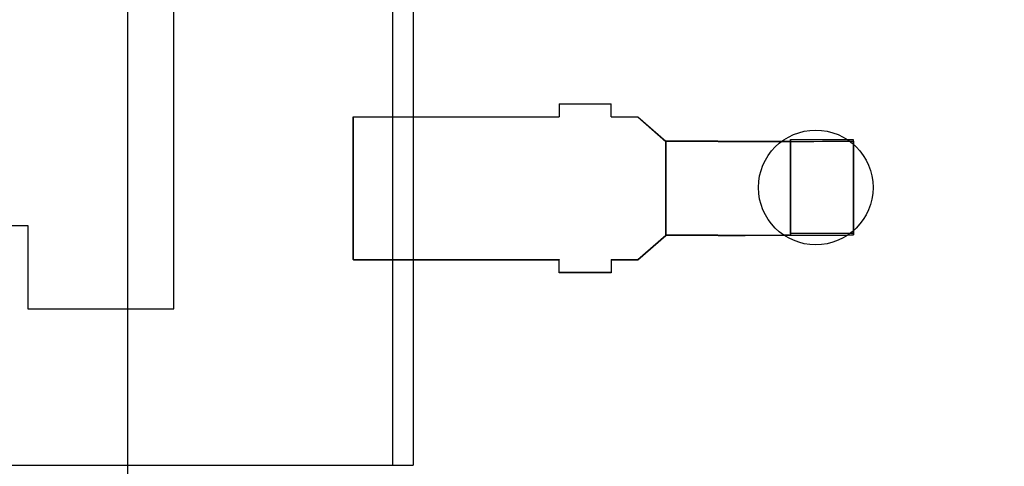
# Model space of a CAD drawing. Units: millimetres. Extents: x 0 to 415, y 0 to 291.
# Drawn here: x 213 to 213, y 265 to 265 of the extents above; entities that cross this region are included whole.
import ezdxf
from ezdxf.enums import TextEntityAlignment as Align
from ezdxf.lldxf.tags import DXFTag

# ---------------------------------------------------------------- set-up
doc = ezdxf.new("R2010")
doc.units = ezdxf.units.MM
for name, color, linetype in [('AC89020002', 7, 'Continuous'), ('Default', 7, 'Continuous'), ('EL89770001', 7, 'Continuous')]:
    doc.layers.add(name, color=color, linetype=linetype)
doc.styles.add('SEACAD_Solid_Edge_ISO', font='txt')
doc.styles.add('SEACAD_Solid_Edge_ISOB', font='seisobd.ttf')
tags = doc.linetypes.add('HIDDEN2', pattern=[4.7625, 3.175, -1.5875]).pattern_tags.tags
tags[6:7] = [DXFTag(74, 4), DXFTag(75, 0), DXFTag(340, '0'), DXFTag(46, 0.0), DXFTag(50, 0.0), DXFTag(44, 0.0), DXFTag(45, 0.0)]
tags[4:5] = [DXFTag(74, 4), DXFTag(75, 0), DXFTag(340, '0'), DXFTag(46, 0.0), DXFTag(50, 0.0), DXFTag(44, 0.0), DXFTag(45, 0.0)]
doc.dimstyles.new('ANGELOPO', dxfattribs={"dimtxt": 2.8, "dimasz": 2.24, "dimexe": 0.56, "dimexo": 0.84, "dimgap": 0.56, "dimtad": 1, "dimdec": 1, "dimlfac": 16.666667, "dimtxsty": 'SEACAD_Solid_Edge_ISO', "dimblk1": '_SE_FILLED', "dimblk2": '_SE_FILLED', "dimsah": 1, "dimcen": 1.4, "dimadec": 1, "dimazin": 0, "dimtfac": 0.7, "dimtmove": 0, "dimatfit": 3, "dimfxl": 1, "dimarcsym": 0})

# ---------------------------------------------------------------- blocks, each defined once
blk = doc.blocks.new('SE')
at = {"layer": 'AC89020002', "color": 7, "linetype": 'Continuous'}
blk.add_line((212.69218, 264.14093), (212.69218, 267.74093), dxfattribs=at)
at = {"layer": 'EL89770001', "color": 7, "linetype": 'HIDDEN2'}
for p, q in [((212.84461, 265.7475), (212.84461, 265.1235)), ((212.85656, 265.7475), (212.85656, 265.1235)), ((212.71861, 265.2135), (212.71861, 265.6575)), ((212.94049, 265.3315), (212.97049, 265.3315)), ((212.94049, 265.3315), (212.94049, 265.324)), ((212.94049, 265.3315), (212.94052, 265.33137)), ((212.94052, 265.33137), (212.94052, 265.32387)), ((212.94052, 265.33137), (212.97052, 265.33137)), ((212.97049, 265.324), (212.97049, 265.3315)), ((212.97049, 265.3315), (212.97052, 265.33137)), ((212.97052, 265.32387), (212.97052, 265.33137)), ((212.822, 265.24181), (212.82201, 265.32401)), ((212.82201, 265.32401), (212.94049, 265.324)), ((212.82201, 265.32401), (212.82204, 265.32388)), ((212.82203, 265.24168), (212.82204, 265.32388)), ((212.82204, 265.32388), (212.94052, 265.32387)), ((212.94049, 265.324), (212.94052, 265.32387)), ((212.97049, 265.324), (212.98581, 265.324)), ((212.97049, 265.324), (212.97052, 265.32387)), ((212.97052, 265.32387), (212.98584, 265.32387)), ((212.98581, 265.324), (213.00201, 265.3099)), ((212.98581, 265.324), (212.98584, 265.32387)), ((212.98584, 265.32387), (213.00204, 265.30977)), ((213.00201, 265.3099), (213.002, 265.2559)), ((213.002, 265.2559), (213.00201, 265.3099)), ((213.00201, 265.3099), (213.00204, 265.30977)), ((213.03201, 265.30989), (213.00201, 265.3099)), ((213.00201, 265.3099), (213.00204, 265.30977)), ((213.00204, 265.30977), (213.00203, 265.25577)), ((213.00204, 265.30977), (213.00203, 265.25577)), ((213.03204, 265.30977), (213.00204, 265.30977)), ((213.07377, 265.25687), (213.07377, 265.31087)), ((213.07397, 265.31004), (213.07377, 265.31087)), ((213.07377, 265.31087), (213.10977, 265.31087)), ((213.07397, 265.25604), (213.07397, 265.31004)), ((213.10977, 265.31087), (213.10977, 265.25687)), ((213.10997, 265.31004), (213.10977, 265.31087)), ((213.10997, 265.31004), (213.10997, 265.25604)), ((212.36461, 265.2615), (212.63461, 265.2615)), ((212.63461, 265.2615), (212.63461, 265.2135)), ((212.9858, 265.2418), (213.002, 265.2559)), ((212.98583, 265.24167), (213.00203, 265.25577)), ((213.002, 265.2559), (213.00203, 265.25577)), ((213.032, 265.2559), (213.002, 265.2559)), ((213.00203, 265.25577), (213.002, 265.2559)), ((213.03203, 265.25577), (213.00203, 265.25577)), ((213.10977, 265.25687), (213.07377, 265.25687)), ((213.07397, 265.25604), (213.07377, 265.25687)), ((213.10997, 265.25604), (213.10977, 265.25687)), ((212.822, 265.24181), (212.94048, 265.2418)), ((212.822, 265.24181), (212.82203, 265.24168)), ((212.82203, 265.24168), (212.94051, 265.24168)), ((212.94048, 265.2343), (212.94048, 265.2418)), ((212.94048, 265.2418), (212.94051, 265.24168)), ((212.94051, 265.23418), (212.94051, 265.24168)), ((212.97048, 265.2418), (212.97048, 265.2343)), ((212.97048, 265.2418), (212.9858, 265.2418)), ((212.97048, 265.2418), (212.97051, 265.24167)), ((212.97051, 265.24167), (212.98583, 265.24167)), ((212.97051, 265.24167), (212.97051, 265.23417)), ((212.9858, 265.2418), (212.98583, 265.24167)), ((212.97048, 265.2343), (212.94048, 265.2343)), ((212.94048, 265.2343), (212.94051, 265.23418)), ((212.97051, 265.23417), (212.94051, 265.23418)), ((212.97048, 265.2343), (212.97051, 265.23417)), ((212.63461, 265.2135), (212.71861, 265.2135)), ((212.32258, 265.1235), (212.84461, 265.1235)), ((212.84461, 265.1235), (212.85656, 265.1235))]:
    blk.add_line(p, q, dxfattribs=at)
blk.add_circle((213.0883, 265.28331), 0.033, dxfattribs=at)
for centre, major_axis in [((213.03197, 265.31004), (-0.042, 0)), ((213.03197, 265.31004), (-0.078, 0)), ((213.03197, 265.25604), (-0.042, 0)), ((213.03197, 265.25604), (-0.078, 0))]:
    blk.add_ellipse(centre, major_axis=major_axis, ratio=0.003457, start_param=1.571629, end_param=3.142425, dxfattribs=at)
blk = doc.blocks.new('DMBLK1')
at = {"layer": 'Default', "linetype": 'Continuous'}
for points in [[(188.77218, 279.29703), (186.53218, 278.9237), (188.77218, 278.55036)], [(233.49218, 279.29703), (233.49218, 278.55036), (235.73218, 278.9237)]]:
    blk.add_hatch(color=7, dxfattribs=at).paths.add_polyline_path(points)
at = {"layer": 'Default', "color": 7, "linetype": 'Continuous'}
for p, q in [((186.53218, 262.73093), (186.53218, 279.4837)), ((235.73218, 262.73093), (235.73218, 279.4837)), ((186.53218, 278.9237), (235.73218, 278.9237))]:
    blk.add_line(p, q, dxfattribs=at)
at = {"layer": 'Default', "color": 7, "linetype": 'Continuous', "style": 'SEACAD_Solid_Edge_ISOB'}
blk.add_text('820', height=2.8, dxfattribs=at).set_placement((206.39858, 282.2837), align=Align.TOP_LEFT)
blk = doc.blocks.new('_SE_FILLED')
at = {"color": 0}
blk.add_line((0, 0), (-1, 0), dxfattribs=at)
blk.add_solid([(0, 0), (-1, -0.1665), (-1, 0.1665), (0, 0)], dxfattribs=at)

msp = doc.modelspace()

# ---------------------------------------------------------------- block references
at = {"layer": 'Default'}
msp.add_blockref('SE', (0, 0), dxfattribs=at)

# ---------------------------------------------------------------- dimensions: what is measured, and where the dimension line sits
at = {"layer": 'Default', "color": 7, "linetype": 'Continuous'}
dim = msp.add_linear_dim(base=(186.53218, 278.9237), p1=(186.53218, 261.89093), p2=(235.73218, 261.89093), angle=0, text='\\A1;<>', dimstyle='ANGELOPO', dxfattribs=at)
dim.commit()
dim.dimension.update_dxf_attribs({"geometry": 'DMBLK1', "text_midpoint": (208.94404, 278.9237), "dimtype": 161})

doc.saveas('drawing.dxf')
